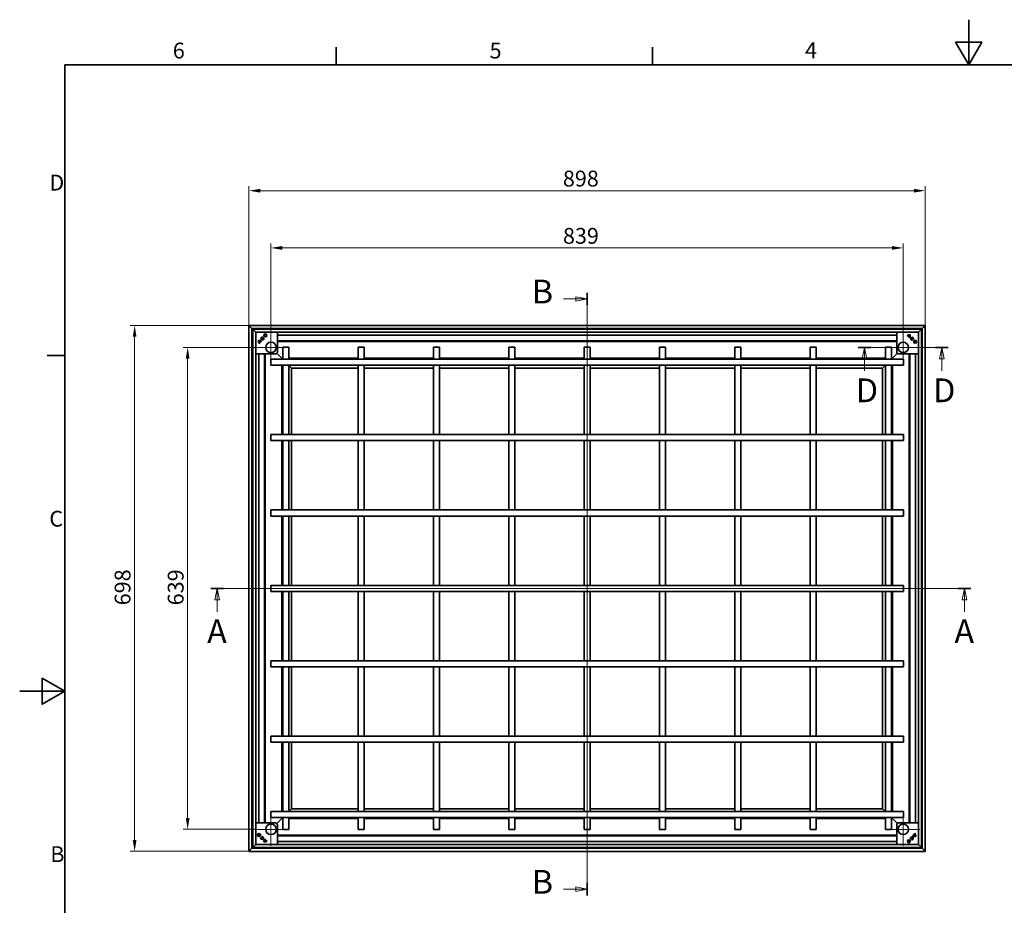
# Model space of a CAD drawing. Units: millimetres. Extents: x 0 to 2944, y 0 to 1782.
# Drawn here: x 0 to 1307, y 607 to 1782 of the extents above; entities that cross this region are included whole.
import ezdxf

# ---------------------------------------------------------------- set-up
doc = ezdxf.new("R2010")
doc.units = ezdxf.units.MM
doc.header["$LTSCALE"] = 6
for name, color, linetype, lineweight, true_color in [('Kóta (ISO)', 5, 'Continuous', 9, 0x0000ff), ('Středová značka (ISO)', 1, 'Continuous', 9, 0xff0000), ('Čára řezu (ISO)', 3, 'Continuous', 18, 0x00ff00)]:
    doc.layers.add(name, color=color, linetype=linetype, lineweight=lineweight, true_color=true_color)
doc.layers.add('Rámeček (ISO)', color=7, linetype='Continuous', lineweight=35)
doc.layers.add('Viditelná (ISO)', color=7, linetype='Continuous', lineweight=35)
doc.styles.add('Text popisu (ISO)', font='TAHOMA.TTF')
doc.styles.add('Text poznámky (ISO)', font='TAHOMA.TTF')
doc.dimstyles.new('Výchozí (ISO)', dxfattribs={"dimscale": 6, "dimtxt": 3.5, "dimasz": 2.5, "dimexe": 1, "dimexo": 0, "dimgap": 0.762, "dimtad": 1, "dimrnd": 1e-08, "dimtxsty": 'Text poznámky (ISO)', "dimcen": 0.09, "dimdle": 10, "dimclrd": 256, "dimclre": 256, "dimclrt": 256, "dimazin": 2, "dimtfac": 1.001486, "dimtmove": 0, "dimatfit": 3, "dimfxl": 0, "dimtolj": 1, "dimlwd": -1, "dimlwe": -1, "dimarcsym": 0})

# ---------------------------------------------------------------- blocks, each defined once
blk = doc.blocks.new('Rámečky Default Border')
at = {"layer": 'Rámeček (ISO)'}
for p, q in [((70, 287), (70, 290.9)), ((140, 287), (140, 290.9)), ((10, 222.75), (6.1, 222.75))]:
    blk.add_line(p, q, dxfattribs=at)
at = {"layer": 'Rámeček (ISO)', "flags": 128}
for points in [[(210, 297), (210, 287), (207.11, 292), (212.89, 292), (210, 287)], [(10, 10), (10, 287), (410, 287), (410, 10), (10, 10)], [(0, 148.5), (10, 148.5), (5, 151.39), (5, 145.61), (10, 148.5)]]:
    blk.add_lwpolyline(points, dxfattribs=at)
at = {"layer": 'Rámeček (ISO)', "char_height": 3.5, "attachment_point": 7, "style": 'Text poznámky (ISO)'}
for s, insert in [('6', (33.88, 287.33)), ('4', (173.78, 287.4)), ('5', (103.98, 287.33)), ('D', (6.57, 258.13)), ('C', (6.56, 183.81)), ('B', (6.78, 109.63))]:
    blk.add_mtext(s, dxfattribs=dict(at, insert=insert))
blk = doc.blocks.new('2dPrevedenyRez0')
at = {"layer": 'Čára řezu (ISO)', "linetype": 'Continuous'}
for p, q in [((42.31, 171.25), (210.47, 171.25)), ((43.71, 171.25), (43.21, 168.75)), ((43.71, 168.75), (43.71, 171.25)), ((44.21, 168.75), (43.71, 171.25)), ((209.07, 171.25), (208.57, 168.75)), ((209.07, 168.75), (209.07, 171.25)), ((209.57, 168.75), (209.07, 171.25)), ((43.21, 168.75), (44.21, 168.75)), ((43.71, 166.05), (43.71, 168.75)), ((208.57, 168.75), (209.57, 168.75)), ((209.07, 166.05), (209.07, 168.75))]:
    blk.add_line(p, q, dxfattribs=at)
at = {"layer": 'Čára řezu (ISO)', "linetype": 'Continuous', "lineweight": 35}
for p, q in [((42.31, 171.25), (45.11, 171.25)), ((207.67, 171.25), (210.47, 171.25))]:
    blk.add_line(p, q, dxfattribs=at)
at = {"layer": 'Čára řezu (ISO)', "linetype": 'Continuous', "flags": 128}
for points in [[(44.21, 168.75), (43.71, 171.25), (43.21, 168.75), (44.21, 168.75)], [(209.57, 168.75), (209.07, 171.25), (208.57, 168.75), (209.57, 168.75)]]:
    blk.add_lwpolyline(points, dxfattribs=at)
at = {"layer": 'Čára řezu (ISO)'}
for points in [[(44.21, 168.75), (43.71, 171.25), (43.21, 168.75), (44.21, 168.75)], [(209.57, 168.75), (209.07, 171.25), (208.57, 168.75), (209.57, 168.75)]]:
    blk.add_solid(points, dxfattribs=at)
at = {"layer": 'Čára řezu (ISO)', "char_height": 5.25, "attachment_point": 7, "style": 'Text popisu (ISO)'}
for insert in [(41.48, 157.5), (206.84, 157.5)]:
    blk.add_mtext('A', dxfattribs=dict(at, insert=insert))
blk = doc.blocks.new('2dPrevedenyRez1')
at = {"layer": 'Čára řezu (ISO)', "linetype": 'Continuous'}
for p, q in [((125.55, 235.24), (123.05, 235.74)), ((123.05, 235.74), (123.05, 234.74)), ((125.55, 103.33), (125.55, 236.63)), ((120.36, 235.24), (123.05, 235.24)), ((123.05, 235.24), (125.55, 235.24)), ((123.05, 234.74), (125.55, 235.24)), ((120.36, 104.72), (123.05, 104.72)), ((125.55, 104.72), (123.05, 105.22)), ((123.05, 105.22), (123.05, 104.22)), ((123.05, 104.72), (125.55, 104.72)), ((123.05, 104.22), (125.55, 104.72))]:
    blk.add_line(p, q, dxfattribs=at)
at = {"layer": 'Čára řezu (ISO)', "linetype": 'Continuous', "lineweight": 35}
for p, q in [((125.55, 233.86), (125.55, 236.63)), ((125.55, 103.33), (125.55, 106.1))]:
    blk.add_line(p, q, dxfattribs=at)
at = {"layer": 'Čára řezu (ISO)', "linetype": 'Continuous', "flags": 128}
for points in [[(123.05, 234.74), (125.55, 235.24), (123.05, 235.74), (123.05, 234.74)], [(123.05, 104.22), (125.55, 104.72), (123.05, 105.22), (123.05, 104.22)]]:
    blk.add_lwpolyline(points, dxfattribs=at)
at = {"layer": 'Čára řezu (ISO)'}
for points in [[(123.05, 234.74), (125.55, 235.24), (123.05, 235.74), (123.05, 234.74)], [(123.05, 104.22), (125.55, 104.72), (123.05, 105.22), (123.05, 104.22)]]:
    blk.add_solid(points, dxfattribs=at)
at = {"layer": 'Čára řezu (ISO)', "char_height": 5.25, "attachment_point": 7, "style": 'Text popisu (ISO)'}
for insert in [(113.32, 232.62), (113.32, 102.09)]:
    blk.add_mtext('B', dxfattribs=dict(at, insert=insert))
blk = doc.blocks.new('*D19')
at = {"layer": 'Defpoints', "color": 0, "transparency": 16777216}
for p in [(152.6, 1376.4), (304.4, 1376.4), (304.4, 678.6)]:
    blk.add_point(p, dxfattribs=at)
at = {"layer": 'Kóta (ISO)', "transparency": 16777216}
for p, q in [((304.4, 1376.4), (146.6, 1376.4)), ((152.6, 693.6), (152.6, 1361.4)), ((304.4, 678.6), (146.6, 678.6))]:
    blk.add_line(p, q, dxfattribs=at)
for points in [[(150.1, 1361.4), (155.1, 1361.4), (152.6, 1376.4)], [(150.1, 693.6), (155.1, 693.6), (152.6, 678.6)]]:
    blk.add_solid(points, dxfattribs=at)
at = {"layer": 'Kóta (ISO)', "transparency": 16777216, "insert": (126.1, 1005), "char_height": 21, "attachment_point": 1, "rotation": 90, "style": 'Text poznámky (ISO)'}
blk.add_mtext('\\A1;698', dxfattribs=at)
blk = doc.blocks.new('*D20')
at = {"layer": 'Defpoints', "color": 0, "transparency": 16777216}
for p in [(223, 1347.2), (311.6, 1347.2), (311.6, 707.8)]:
    blk.add_point(p, dxfattribs=at)
at = {"layer": 'Kóta (ISO)', "transparency": 16777216}
for p, q in [((311.6, 1347.2), (217, 1347.2)), ((223, 722.8), (223, 1332.2)), ((311.6, 707.8), (217, 707.8))]:
    blk.add_line(p, q, dxfattribs=at)
for points in [[(220.5, 1332.2), (225.5, 1332.2), (223, 1347.2)], [(220.5, 722.8), (225.5, 722.8), (223, 707.8)]]:
    blk.add_solid(points, dxfattribs=at)
at = {"layer": 'Kóta (ISO)', "transparency": 16777216, "insert": (196.6, 1005), "char_height": 21, "attachment_point": 1, "rotation": 90, "style": 'Text poznámky (ISO)'}
blk.add_mtext('\\A1;639', dxfattribs=at)
blk = doc.blocks.new('*D21')
at = {"layer": 'Defpoints', "color": 0, "transparency": 16777216}
for p in [(1173, 1479.2), (333.6, 1369.1), (1173, 1369.1)]:
    blk.add_point(p, dxfattribs=at)
at = {"layer": 'Kóta (ISO)', "transparency": 16777216}
for p, q in [((333.6, 1369.1), (333.6, 1485.2)), ((348.6, 1479.2), (1158, 1479.2)), ((1173, 1369.1), (1173, 1485.2))]:
    blk.add_line(p, q, dxfattribs=at)
for points in [[(348.6, 1481.7), (348.6, 1476.7), (333.6, 1479.2)], [(1158, 1481.7), (1158, 1476.7), (1173, 1479.2)]]:
    blk.add_solid(points, dxfattribs=at)
at = {"layer": 'Kóta (ISO)', "transparency": 16777216, "insert": (721.3, 1505.7), "char_height": 21, "attachment_point": 1, "style": 'Text poznámky (ISO)'}
blk.add_mtext('\\A1;839', dxfattribs=at)
blk = doc.blocks.new('*D22')
at = {"layer": 'Defpoints', "color": 0, "transparency": 16777216}
for p in [(1202.2, 1555.1), (304.4, 1376.4), (1202.2, 1376.4)]:
    blk.add_point(p, dxfattribs=at)
at = {"layer": 'Kóta (ISO)', "transparency": 16777216}
for p, q in [((304.4, 1376.4), (304.4, 1561.1)), ((1202.2, 1376.4), (1202.2, 1561.1)), ((319.4, 1555.1), (1187.2, 1555.1))]:
    blk.add_line(p, q, dxfattribs=at)
for points in [[(319.4, 1557.6), (319.4, 1552.6), (304.4, 1555.1)], [(1187.2, 1557.6), (1187.2, 1552.6), (1202.2, 1555.1)]]:
    blk.add_solid(points, dxfattribs=at)
at = {"layer": 'Kóta (ISO)', "transparency": 16777216, "insert": (721.2, 1581.7), "char_height": 21, "attachment_point": 1, "style": 'Text poznámky (ISO)'}
blk.add_mtext('\\A1;898', dxfattribs=at)
blk = doc.blocks.new('2dPrevedenyRez2')
at = {"layer": 'Čára řezu (ISO)', "linetype": 'Continuous'}
for p, q in [((185.53, 224.53), (205.48, 224.53)), ((186.95, 224.53), (186.45, 222.03)), ((186.95, 222.03), (186.95, 224.53)), ((187.45, 222.03), (186.95, 224.53)), ((204.06, 224.53), (203.56, 222.03)), ((204.06, 222.03), (204.06, 224.53)), ((204.56, 222.03), (204.06, 224.53)), ((186.45, 222.03), (187.45, 222.03)), ((186.95, 219.33), (186.95, 222.03)), ((203.56, 222.03), (204.56, 222.03)), ((204.06, 219.33), (204.06, 222.03))]:
    blk.add_line(p, q, dxfattribs=at)
at = {"layer": 'Čára řezu (ISO)', "linetype": 'Continuous', "lineweight": 35}
for p, q in [((185.53, 224.53), (188.36, 224.53)), ((202.64, 224.53), (205.48, 224.53))]:
    blk.add_line(p, q, dxfattribs=at)
at = {"layer": 'Čára řezu (ISO)', "linetype": 'Continuous', "flags": 128}
for points in [[(187.45, 222.03), (186.95, 224.53), (186.45, 222.03), (187.45, 222.03)], [(204.56, 222.03), (204.06, 224.53), (203.56, 222.03), (204.56, 222.03)]]:
    blk.add_lwpolyline(points, dxfattribs=at)
at = {"layer": 'Čára řezu (ISO)'}
for points in [[(187.45, 222.03), (186.95, 224.53), (186.45, 222.03), (187.45, 222.03)], [(204.56, 222.03), (204.06, 224.53), (203.56, 222.03), (204.56, 222.03)]]:
    blk.add_solid(points, dxfattribs=at)
at = {"layer": 'Čára řezu (ISO)', "char_height": 5.25, "attachment_point": 7, "style": 'Text popisu (ISO)'}
for insert in [(185.02, 210.78), (202.13, 210.78)]:
    blk.add_mtext('D', dxfattribs=dict(at, insert=insert))

msp = doc.modelspace()

# ---------------------------------------------------------------- linework, layer by layer
at = {"layer": 'Středová značka (ISO)', "linetype": 'Continuous'}
for p, q in [((333.61, 1369.147), (333.61, 1325.217)), ((1173.01, 1369.147), (1173.01, 1325.217)), ((355.576, 1347.182), (311.645, 1347.182)), ((1194.976, 1347.182), (1151.045, 1347.182)), ((333.61, 729.747), (333.61, 685.817)), ((1173.01, 729.747), (1173.01, 685.817)), ((355.576, 707.782), (311.645, 707.782)), ((1194.976, 707.782), (1151.045, 707.782))]:
    msp.add_line(p, q, dxfattribs=at)
at = {"layer": 'Viditelná (ISO)'}
for p, q in [((304.41, 1376.382), (304.41, 678.582)), ((308.41, 1372.382), (304.41, 1376.382)), ((304.41, 1376.382), (308.41, 1372.382)), ((1202.21, 1376.382), (304.41, 1376.382)), ((1202.21, 1376.382), (1198.21, 1372.382)), ((1198.21, 1372.382), (1202.21, 1376.382)), ((1202.21, 678.582), (1202.21, 1376.382)), ((308.41, 1372.382), (308.41, 682.582)), ((309.41, 1371.382), (308.41, 1372.382)), ((308.41, 1372.382), (309.41, 1371.382)), ((1198.21, 1372.382), (308.41, 1372.382)), ((313.41, 1367.382), (309.41, 1371.382)), ((309.41, 1371.382), (309.41, 683.582)), ((309.41, 1371.382), (313.41, 1367.382)), ((1197.21, 1371.382), (309.41, 1371.382)), ((313.31, 1372.382), (313.31, 1372.227)), ((313.31, 1372.227), (313.31, 1371.382)), ((1193.31, 1372.227), (313.31, 1372.227)), ((313.41, 1367.382), (313.41, 687.582)), ((1193.21, 1367.382), (313.41, 1367.382)), ((322.65, 1361.044), (322.493, 1360.458)), ((324.068, 1359.644), (323.482, 1359.487)), ((342.11, 1341.182), (342.11, 1367.382)), ((342.11, 1363.39), (1164.51, 1363.39)), ((1164.51, 1367.382), (1164.51, 1341.182)), ((1178.635, 1362.131), (1178.206, 1362.559)), ((1180.924, 1360.614), (1179.049, 1362.49)), ((1181.263, 1361.134), (1179.568, 1362.829)), ((1180.993, 1359.772), (1180.565, 1360.201)), ((1197.21, 1371.382), (1193.21, 1367.382)), ((1193.21, 1367.382), (1197.21, 1371.382)), ((1193.21, 687.582), (1193.21, 1367.382)), ((1193.31, 1372.227), (1193.31, 1372.382)), ((1193.31, 1371.382), (1193.31, 1372.227)), ((1198.21, 1372.382), (1197.21, 1371.382)), ((1197.21, 1371.382), (1198.21, 1372.382)), ((1197.21, 683.582), (1197.21, 1371.382)), ((1198.21, 682.582), (1198.21, 1372.382)), ((319.659, 1355.435), (317.964, 1353.739)), ((318.662, 1352.806), (318.233, 1352.378)), ((320.178, 1355.096), (318.302, 1353.22)), ((321.021, 1355.165), (320.592, 1354.736)), ((1164.51, 1355.79), (342.11, 1355.79)), ((1164.51, 1354.942), (342.11, 1354.942)), ((349.31, 1347.482), (357.31, 1347.482)), ((349.31, 1331.482), (349.31, 1347.482)), ((357.31, 1331.482), (357.31, 1347.482)), ((449.31, 1347.482), (457.31, 1347.482)), ((449.31, 1331.482), (449.31, 1347.482)), ((457.31, 1331.482), (457.31, 1347.482)), ((549.31, 1347.482), (557.31, 1347.482)), ((549.31, 1331.482), (549.31, 1347.482)), ((557.31, 1331.482), (557.31, 1347.482)), ((649.31, 1347.482), (657.31, 1347.482)), ((649.31, 1331.482), (649.31, 1347.482)), ((657.31, 1331.482), (657.31, 1347.482)), ((749.31, 1347.482), (757.31, 1347.482)), ((749.31, 1347.482), (749.31, 1331.482)), ((757.31, 1347.482), (757.31, 1331.482)), ((849.31, 1347.482), (857.31, 1347.482)), ((849.31, 1347.482), (849.31, 1331.482)), ((857.31, 1347.482), (857.31, 1331.482)), ((949.31, 1347.482), (957.31, 1347.482)), ((949.31, 1347.482), (949.31, 1331.482)), ((957.31, 1347.482), (957.31, 1331.482)), ((1049.31, 1347.482), (1057.31, 1347.482)), ((1049.31, 1347.482), (1049.31, 1331.482)), ((1057.31, 1347.482), (1057.31, 1331.482)), ((1149.31, 1347.482), (1157.31, 1347.482)), ((1149.31, 1347.482), (1149.31, 1331.482)), ((1157.31, 1347.482), (1157.31, 1331.482)), ((1185.472, 1356.725), (1185.315, 1357.311)), ((1186.872, 1358.143), (1186.286, 1358.3)), ((313.41, 1338.682), (339.611, 1338.682)), ((317.403, 716.282), (317.403, 1338.682)), ((325.003, 1338.682), (325.003, 716.282)), ((325.851, 1338.682), (325.851, 716.282)), ((347.433, 1333.36), (341.378, 1339.414)), ((341.378, 1339.414), (347.433, 1333.36)), ((1165.243, 1339.414), (1159.188, 1333.36)), ((1159.188, 1333.36), (1165.243, 1339.414)), ((1167.01, 1338.682), (1193.21, 1338.682)), ((1180.77, 716.282), (1180.77, 1338.682)), ((1181.618, 716.282), (1181.618, 1338.682)), ((1189.218, 1338.682), (1189.218, 716.282)), ((333.31, 1323.482), (333.31, 1331.482)), ((1173.31, 1331.482), (333.31, 1331.482)), ((1173.31, 1323.482), (333.31, 1323.482)), ((347.933, 1332.86), (347.433, 1333.36)), ((347.433, 1333.36), (347.933, 1332.86)), ((347.933, 1332.86), (349.31, 1331.482)), ((347.933, 1332.86), (347.933, 1331.482)), ((349.31, 1331.482), (347.933, 1332.86)), ((349.31, 1332.86), (347.933, 1332.86)), ((347.933, 1323.482), (347.933, 1231.482)), ((349.31, 1231.482), (349.31, 1323.482)), ((449.31, 1332.86), (357.31, 1332.86)), ((357.31, 1323.482), (360.933, 1319.86)), ((360.933, 1319.86), (357.31, 1323.482)), ((357.31, 1231.482), (357.31, 1323.482)), ((449.31, 1231.482), (449.31, 1323.482)), ((549.31, 1332.86), (457.31, 1332.86)), ((457.31, 1231.482), (457.31, 1323.482)), ((549.31, 1231.482), (549.31, 1323.482)), ((649.31, 1332.86), (557.31, 1332.86)), ((557.31, 1231.482), (557.31, 1323.482)), ((649.31, 1231.482), (649.31, 1323.482)), ((749.31, 1332.86), (657.31, 1332.86)), ((657.31, 1231.482), (657.31, 1323.482)), ((749.31, 1323.482), (749.31, 1231.482)), ((849.31, 1332.86), (757.31, 1332.86)), ((757.31, 1323.482), (757.31, 1231.482)), ((849.31, 1323.482), (849.31, 1231.482)), ((949.31, 1332.86), (857.31, 1332.86)), ((857.31, 1323.482), (857.31, 1231.482)), ((949.31, 1323.482), (949.31, 1231.482)), ((1049.31, 1332.86), (957.31, 1332.86)), ((957.31, 1323.482), (957.31, 1231.482)), ((1049.31, 1323.482), (1049.31, 1231.482)), ((1149.31, 1332.86), (1057.31, 1332.86)), ((1057.31, 1323.482), (1057.31, 1231.482)), ((1145.688, 1319.86), (1149.31, 1323.482)), ((1149.31, 1323.482), (1145.688, 1319.86)), ((1149.31, 1323.482), (1149.31, 1231.482)), ((1157.31, 1331.482), (1158.688, 1332.86)), ((1158.688, 1332.86), (1157.31, 1331.482)), ((1158.688, 1332.86), (1157.31, 1332.86)), ((1157.31, 1323.482), (1157.31, 1231.482)), ((1159.188, 1333.36), (1158.688, 1332.86)), ((1158.688, 1332.86), (1159.188, 1333.36)), ((1158.688, 1331.482), (1158.688, 1332.86)), ((1158.688, 1231.482), (1158.688, 1323.482)), ((1173.31, 1331.482), (1173.31, 1323.482)), ((360.933, 1319.86), (360.933, 1231.482)), ((449.31, 1319.86), (360.933, 1319.86)), ((549.31, 1319.86), (457.31, 1319.86)), ((649.31, 1319.86), (557.31, 1319.86)), ((749.31, 1319.86), (657.31, 1319.86)), ((849.31, 1319.86), (757.31, 1319.86)), ((949.31, 1319.86), (857.31, 1319.86)), ((1049.31, 1319.86), (957.31, 1319.86)), ((1145.688, 1319.86), (1057.31, 1319.86)), ((1145.688, 1231.482), (1145.688, 1319.86)), ((333.31, 1223.482), (333.31, 1231.482)), ((1173.31, 1231.482), (333.31, 1231.482)), ((1173.31, 1231.482), (1173.31, 1223.482)), ((1173.31, 1223.482), (333.31, 1223.482)), ((347.933, 1223.482), (347.933, 1131.482)), ((349.31, 1131.482), (349.31, 1223.482)), ((357.31, 1131.482), (357.31, 1223.482)), ((360.933, 1223.482), (360.933, 1131.482)), ((449.31, 1131.482), (449.31, 1223.482)), ((457.31, 1131.482), (457.31, 1223.482)), ((549.31, 1131.482), (549.31, 1223.482)), ((557.31, 1131.482), (557.31, 1223.482)), ((649.31, 1131.482), (649.31, 1223.482)), ((657.31, 1131.482), (657.31, 1223.482)), ((749.31, 1223.482), (749.31, 1131.482)), ((757.31, 1223.482), (757.31, 1131.482)), ((849.31, 1223.482), (849.31, 1131.482)), ((857.31, 1223.482), (857.31, 1131.482)), ((949.31, 1223.482), (949.31, 1131.482)), ((957.31, 1223.482), (957.31, 1131.482)), ((1049.31, 1223.482), (1049.31, 1131.482)), ((1057.31, 1223.482), (1057.31, 1131.482)), ((1145.688, 1131.482), (1145.688, 1223.482)), ((1149.31, 1223.482), (1149.31, 1131.482)), ((1157.31, 1223.482), (1157.31, 1131.482)), ((1158.688, 1131.482), (1158.688, 1223.482)), ((333.31, 1123.482), (333.31, 1131.482)), ((1173.31, 1131.482), (333.31, 1131.482)), ((1173.31, 1131.482), (1173.31, 1123.482)), ((1173.31, 1123.482), (333.31, 1123.482)), ((347.933, 1123.482), (347.933, 1031.482)), ((349.31, 1031.482), (349.31, 1123.482)), ((357.31, 1031.482), (357.31, 1123.482)), ((360.933, 1123.482), (360.933, 1031.482)), ((449.31, 1031.482), (449.31, 1123.482)), ((457.31, 1031.482), (457.31, 1123.482)), ((549.31, 1031.482), (549.31, 1123.482)), ((557.31, 1031.482), (557.31, 1123.482)), ((649.31, 1031.482), (649.31, 1123.482)), ((657.31, 1031.482), (657.31, 1123.482)), ((749.31, 1123.482), (749.31, 1031.482)), ((757.31, 1123.482), (757.31, 1031.482)), ((849.31, 1123.482), (849.31, 1031.482)), ((857.31, 1123.482), (857.31, 1031.482)), ((949.31, 1123.482), (949.31, 1031.482)), ((957.31, 1123.482), (957.31, 1031.482)), ((1049.31, 1123.482), (1049.31, 1031.482)), ((1057.31, 1123.482), (1057.31, 1031.482)), ((1145.688, 1031.482), (1145.688, 1123.482)), ((1149.31, 1123.482), (1149.31, 1031.482)), ((1157.31, 1123.482), (1157.31, 1031.482)), ((1158.688, 1031.482), (1158.688, 1123.482)), ((333.31, 1023.482), (333.31, 1031.482)), ((333.31, 1031.482), (1173.31, 1031.482)), ((333.31, 1023.482), (1173.31, 1023.482)), ((347.933, 1023.482), (347.933, 931.482)), ((349.31, 931.482), (349.31, 1023.482)), ((357.31, 931.482), (357.31, 1023.482)), ((360.933, 1023.482), (360.933, 931.482)), ((449.31, 931.482), (449.31, 1023.482)), ((457.31, 931.482), (457.31, 1023.482)), ((549.31, 931.482), (549.31, 1023.482)), ((557.31, 931.482), (557.31, 1023.482)), ((649.31, 931.482), (649.31, 1023.482)), ((657.31, 931.482), (657.31, 1023.482)), ((749.31, 1023.482), (749.31, 931.482)), ((757.31, 1023.482), (757.31, 931.482)), ((849.31, 1023.482), (849.31, 931.482)), ((857.31, 1023.482), (857.31, 931.482)), ((949.31, 1023.482), (949.31, 931.482)), ((957.31, 1023.482), (957.31, 931.482)), ((1049.31, 1023.482), (1049.31, 931.482)), ((1057.31, 1023.482), (1057.31, 931.482)), ((1145.688, 931.482), (1145.688, 1023.482)), ((1149.31, 1023.482), (1149.31, 931.482)), ((1157.31, 1023.482), (1157.31, 931.482)), ((1158.688, 931.482), (1158.688, 1023.482)), ((1173.31, 1031.482), (1173.31, 1023.482)), ((333.31, 923.482), (333.31, 931.482)), ((333.31, 931.482), (1173.31, 931.482)), ((1173.31, 931.482), (1173.31, 923.482)), ((333.31, 923.482), (1173.31, 923.482)), ((347.933, 923.482), (347.933, 831.482)), ((349.31, 831.482), (349.31, 923.482)), ((357.31, 831.482), (357.31, 923.482)), ((360.933, 923.482), (360.933, 831.482)), ((449.31, 831.482), (449.31, 923.482)), ((457.31, 831.482), (457.31, 923.482)), ((549.31, 831.482), (549.31, 923.482)), ((557.31, 831.482), (557.31, 923.482)), ((649.31, 831.482), (649.31, 923.482)), ((657.31, 831.482), (657.31, 923.482)), ((749.31, 923.482), (749.31, 831.482)), ((757.31, 923.482), (757.31, 831.482)), ((849.31, 923.482), (849.31, 831.482)), ((857.31, 923.482), (857.31, 831.482)), ((949.31, 923.482), (949.31, 831.482)), ((957.31, 923.482), (957.31, 831.482)), ((1049.31, 923.482), (1049.31, 831.482)), ((1057.31, 923.482), (1057.31, 831.482)), ((1145.688, 831.482), (1145.688, 923.482)), ((1149.31, 923.482), (1149.31, 831.482)), ((1157.31, 923.482), (1157.31, 831.482)), ((1158.688, 831.482), (1158.688, 923.482)), ((333.31, 823.482), (333.31, 831.482)), ((333.31, 831.482), (1173.31, 831.482)), ((1173.31, 831.482), (1173.31, 823.482)), ((333.31, 823.482), (1173.31, 823.482)), ((347.933, 823.482), (347.933, 731.482)), ((349.31, 731.482), (349.31, 823.482)), ((357.31, 731.482), (357.31, 823.482)), ((360.933, 823.482), (360.933, 735.105)), ((449.31, 731.482), (449.31, 823.482)), ((457.31, 731.482), (457.31, 823.482)), ((549.31, 731.482), (549.31, 823.482)), ((557.31, 731.482), (557.31, 823.482)), ((649.31, 731.482), (649.31, 823.482)), ((657.31, 731.482), (657.31, 823.482)), ((749.31, 823.482), (749.31, 731.482)), ((757.31, 823.482), (757.31, 731.482)), ((849.31, 823.482), (849.31, 731.482)), ((857.31, 823.482), (857.31, 731.482)), ((949.31, 823.482), (949.31, 731.482)), ((957.31, 823.482), (957.31, 731.482)), ((1049.31, 823.482), (1049.31, 731.482)), ((1057.31, 823.482), (1057.31, 731.482)), ((1145.688, 735.105), (1145.688, 823.482)), ((1149.31, 823.482), (1149.31, 731.482)), ((1157.31, 823.482), (1157.31, 731.482)), ((1158.688, 731.482), (1158.688, 823.482)), ((360.933, 735.105), (357.31, 731.482)), ((357.31, 731.482), (360.933, 735.105)), ((360.933, 735.105), (449.31, 735.105)), ((457.31, 735.105), (549.31, 735.105)), ((557.31, 735.105), (649.31, 735.105)), ((657.31, 735.105), (749.31, 735.105)), ((757.31, 735.105), (849.31, 735.105)), ((857.31, 735.105), (949.31, 735.105)), ((957.31, 735.105), (1049.31, 735.105)), ((1057.31, 735.105), (1145.688, 735.105)), ((1149.31, 731.482), (1145.688, 735.105)), ((1145.688, 735.105), (1149.31, 731.482)), ((333.31, 723.482), (333.31, 731.482)), ((333.31, 731.482), (1173.31, 731.482)), ((333.31, 723.482), (1173.31, 723.482)), ((341.378, 715.55), (347.433, 721.605)), ((347.433, 721.605), (341.378, 715.55)), ((347.433, 721.605), (347.933, 722.105)), ((347.933, 722.105), (347.433, 721.605)), ((349.31, 723.482), (347.933, 722.105)), ((347.933, 723.482), (347.933, 722.105)), ((347.933, 722.105), (349.31, 723.482)), ((347.933, 722.105), (349.31, 722.105)), ((349.31, 707.482), (349.31, 723.482)), ((357.31, 707.482), (357.31, 723.482)), ((357.31, 722.105), (449.31, 722.105)), ((449.31, 707.482), (449.31, 723.482)), ((457.31, 707.482), (457.31, 723.482)), ((457.31, 722.105), (549.31, 722.105)), ((549.31, 707.482), (549.31, 723.482)), ((557.31, 707.482), (557.31, 723.482)), ((557.31, 722.105), (649.31, 722.105)), ((649.31, 707.482), (649.31, 723.482)), ((657.31, 707.482), (657.31, 723.482)), ((657.31, 722.105), (749.31, 722.105)), ((749.31, 723.482), (749.31, 707.482)), ((757.31, 723.482), (757.31, 707.482)), ((757.31, 722.105), (849.31, 722.105)), ((849.31, 723.482), (849.31, 707.482)), ((857.31, 723.482), (857.31, 707.482)), ((857.31, 722.105), (949.31, 722.105)), ((949.31, 723.482), (949.31, 707.482)), ((957.31, 723.482), (957.31, 707.482)), ((957.31, 722.105), (1049.31, 722.105)), ((1049.31, 723.482), (1049.31, 707.482)), ((1057.31, 723.482), (1057.31, 707.482)), ((1057.31, 722.105), (1149.31, 722.105)), ((1149.31, 723.482), (1149.31, 707.482)), ((1158.688, 722.105), (1157.31, 723.482)), ((1157.31, 723.482), (1158.688, 722.105)), ((1157.31, 723.482), (1157.31, 707.482)), ((1157.31, 722.105), (1158.688, 722.105)), ((1158.688, 722.105), (1158.688, 723.482)), ((1158.688, 722.105), (1159.188, 721.605)), ((1159.188, 721.605), (1158.688, 722.105)), ((1159.188, 721.605), (1165.243, 715.55)), ((1165.243, 715.55), (1159.188, 721.605)), ((1173.31, 731.482), (1173.31, 723.482)), ((339.611, 716.282), (313.41, 716.282)), ((342.11, 687.582), (342.11, 713.783)), ((357.31, 707.482), (349.31, 707.482)), ((457.31, 707.482), (449.31, 707.482)), ((557.31, 707.482), (549.31, 707.482)), ((657.31, 707.482), (649.31, 707.482)), ((757.31, 707.482), (749.31, 707.482)), ((857.31, 707.482), (849.31, 707.482)), ((957.31, 707.482), (949.31, 707.482)), ((1057.31, 707.482), (1049.31, 707.482)), ((1157.31, 707.482), (1149.31, 707.482)), ((1164.51, 713.783), (1164.51, 687.582)), ((1193.21, 716.282), (1167.01, 716.282)), ((319.749, 696.821), (320.335, 696.664)), ((321.149, 698.24), (321.306, 697.654)), ((325.358, 693.831), (327.053, 692.135)), ((325.627, 695.193), (326.056, 694.764)), ((325.696, 694.35), (327.572, 692.474)), ((342.11, 700.022), (1164.51, 700.022)), ((342.11, 699.174), (1164.51, 699.174)), ((1182.553, 695.321), (1183.139, 695.478)), ((1183.971, 693.921), (1184.128, 694.506)), ((1185.6, 699.799), (1186.029, 700.228)), ((1186.443, 699.868), (1188.319, 701.744)), ((1186.962, 699.53), (1188.657, 701.225)), ((1187.959, 702.158), (1188.388, 702.587)), ((304.41, 678.582), (308.41, 682.582)), ((308.41, 682.582), (304.41, 678.582)), ((308.41, 682.582), (309.41, 683.582)), ((309.41, 683.582), (308.41, 682.582)), ((308.41, 682.582), (1198.21, 682.582)), ((309.41, 683.582), (313.41, 687.582)), ((313.41, 687.582), (309.41, 683.582)), ((309.41, 683.582), (1197.21, 683.582)), ((313.31, 683.582), (313.31, 682.737)), ((313.31, 682.737), (313.31, 682.582)), ((313.31, 682.737), (1193.31, 682.737)), ((313.41, 687.582), (1193.21, 687.582)), ((327.986, 692.834), (328.415, 692.405)), ((1164.51, 691.574), (342.11, 691.574)), ((1193.21, 687.582), (1197.21, 683.582)), ((1197.21, 683.582), (1193.21, 687.582)), ((1193.31, 682.737), (1193.31, 683.582)), ((1193.31, 682.582), (1193.31, 682.737)), ((1197.21, 683.582), (1198.21, 682.582)), ((1198.21, 682.582), (1197.21, 683.582)), ((1198.21, 682.582), (1202.21, 678.582)), ((1202.21, 678.582), (1198.21, 682.582)), ((304.41, 678.582), (1202.21, 678.582))]:
    msp.add_line(p, q, dxfattribs=at)
for centre, radius in [((326.113, 1363.083), 1.971), ((326.113, 1363.083), 1.365), ((333.61, 1347.182), 6.965), ((1173.01, 1347.182), 6.965), ((1188.911, 1354.679), 1.971), ((1188.911, 1354.679), 1.365), ((333.61, 707.782), 6.965), ((1173.01, 707.782), 6.965), ((317.71, 700.285), 1.971), ((317.71, 700.285), 1.365), ((1180.508, 691.882), 1.971), ((1180.508, 691.882), 1.365)]:
    msp.add_circle(centre, radius, dxfattribs=at)
for centre, radius, start, end in [((322.164, 1359.133), 1.971, 75.730917, 15), ((322.164, 1359.133), 1.365, 76.0558, 15), ((1181.622, 1359.113), 4.852, 81.423574, 134.74739), ((1181.622, 1359.113), 4.246, 127.305837, 134.711303), ((1181.622, 1359.113), 4.246, 87.73211, 118.934125), ((1177.547, 1363.188), 4.246, 315.288697, 322.694163), ((1177.547, 1363.188), 4.852, 315.25261, 8.576426), ((1177.547, 1363.188), 4.246, 331.065875, 2.26789), ((1184.962, 1358.629), 1.971, 345.730917, 285), ((1184.962, 1358.629), 1.365, 346.0558, 285), ((321.679, 1355.793), 4.852, 171.423574, 224.74739), ((317.605, 1351.719), 4.852, 45.25261, 98.576426), ((321.679, 1355.793), 4.246, 177.73211, 208.934125), ((317.605, 1351.719), 4.246, 61.065875, 92.26789), ((321.679, 1355.793), 4.246, 217.305837, 224.711303), ((317.605, 1351.719), 4.246, 45.288697, 52.694163), ((321.659, 696.336), 1.971, 165.730917, 105), ((321.659, 696.336), 1.365, 166.0558, 105), ((329.074, 691.777), 4.852, 135.25261, 188.576426), ((329.074, 691.777), 4.246, 151.065875, 182.26789), ((329.074, 691.777), 4.246, 135.288697, 142.694163), ((1184.457, 695.831), 1.971, 255.730917, 195), ((1184.457, 695.831), 1.365, 256.0558, 195), ((1189.016, 703.245), 4.852, 225.25261, 278.576426), ((1189.016, 703.245), 4.246, 225.288697, 232.694163), ((1189.016, 703.245), 4.246, 241.065875, 272.26789), ((1184.942, 699.171), 4.246, 37.305837, 44.711303), ((1184.942, 699.171), 4.852, 351.423574, 44.74739), ((1184.942, 699.171), 4.246, 357.73211, 28.934125), ((324.999, 695.851), 4.852, 261.423574, 314.74739), ((324.999, 695.851), 4.246, 267.73211, 298.934125), ((324.999, 695.851), 4.246, 307.305837, 314.711303)]:
    msp.add_arc(centre, radius, start, end, dxfattribs=at)
for points in [[(342.11, 1341.182), (342.11, 1341.051), (342.09, 1340.789), (341.998, 1340.406), (341.847, 1340.042), (341.641, 1339.706), (341.386, 1339.407), (341.086, 1339.151), (340.75, 1338.945), (340.387, 1338.795), (340.004, 1338.703), (339.742, 1338.682), (339.611, 1338.682)], [(1167.01, 1338.682), (1166.879, 1338.682), (1166.617, 1338.703), (1166.234, 1338.795), (1165.871, 1338.945), (1165.535, 1339.151), (1165.235, 1339.407), (1164.979, 1339.706), (1164.774, 1340.042), (1164.623, 1340.406), (1164.531, 1340.789), (1164.51, 1341.051), (1164.51, 1341.182)], [(339.611, 716.282), (339.742, 716.282), (340.004, 716.262), (340.387, 716.17), (340.75, 716.019), (341.086, 715.813), (341.386, 715.557), (341.641, 715.258), (341.847, 714.922), (341.998, 714.558), (342.09, 714.175), (342.11, 713.913), (342.11, 713.783)], [(1164.51, 713.783), (1164.51, 713.913), (1164.531, 714.175), (1164.623, 714.558), (1164.774, 714.922), (1164.979, 715.258), (1165.235, 715.557), (1165.535, 715.813), (1165.871, 716.019), (1166.234, 716.17), (1166.617, 716.262), (1166.879, 716.282), (1167.01, 716.282)]]:
    msp.add_open_spline(points, degree=3, dxfattribs=at)

# ---------------------------------------------------------------- block references
at = {"xscale": 6, "yscale": 6, "zscale": 6}
msp.add_blockref('Rámečky Default Border', (0, 0), dxfattribs=at)
at = {"layer": 'Čára řezu (ISO)', "xscale": 6, "yscale": 6, "zscale": 6}
for name in ['2dPrevedenyRez1', '2dPrevedenyRez2', '2dPrevedenyRez0']:
    msp.add_blockref(name, (0, 0), dxfattribs=at)

# ---------------------------------------------------------------- dimensions: what is measured, and where the dimension line sits
at = {"layer": 'Kóta (ISO)'}
for base, p1, p2, angle, picture, middle in [((1202.21, 1555.124), (304.41, 1376.382), (1202.21, 1376.382), 180, '*D22', (743.839, 1555.124)), ((1173.01, 1479.182), (333.61, 1369.147), (1173.01, 1369.147), 180, '*D21', (743.839, 1479.182)), ((152.585, 1376.382), (304.41, 678.582), (304.41, 1376.382), 90, '*D19', (152.585, 1027.482)), ((223.026, 1347.182), (311.645, 707.782), (311.645, 1347.182), 90, '*D20', (223.026, 1027.482))]:
    dim = msp.add_linear_dim(base=base, p1=p1, p2=p2, angle=angle, dimstyle='Výchozí (ISO)', override={"dimdec": 0, "dimtp": 0, "dimtm": 0, "dimtdec": 2, "dimtofl": 0, "dimatfit": 1}, dxfattribs=at)
    dim.commit()
    dim.dimension.update_dxf_attribs({"geometry": picture, "text_midpoint": middle, "dimtype": 160})

doc.saveas('drawing.dxf')
